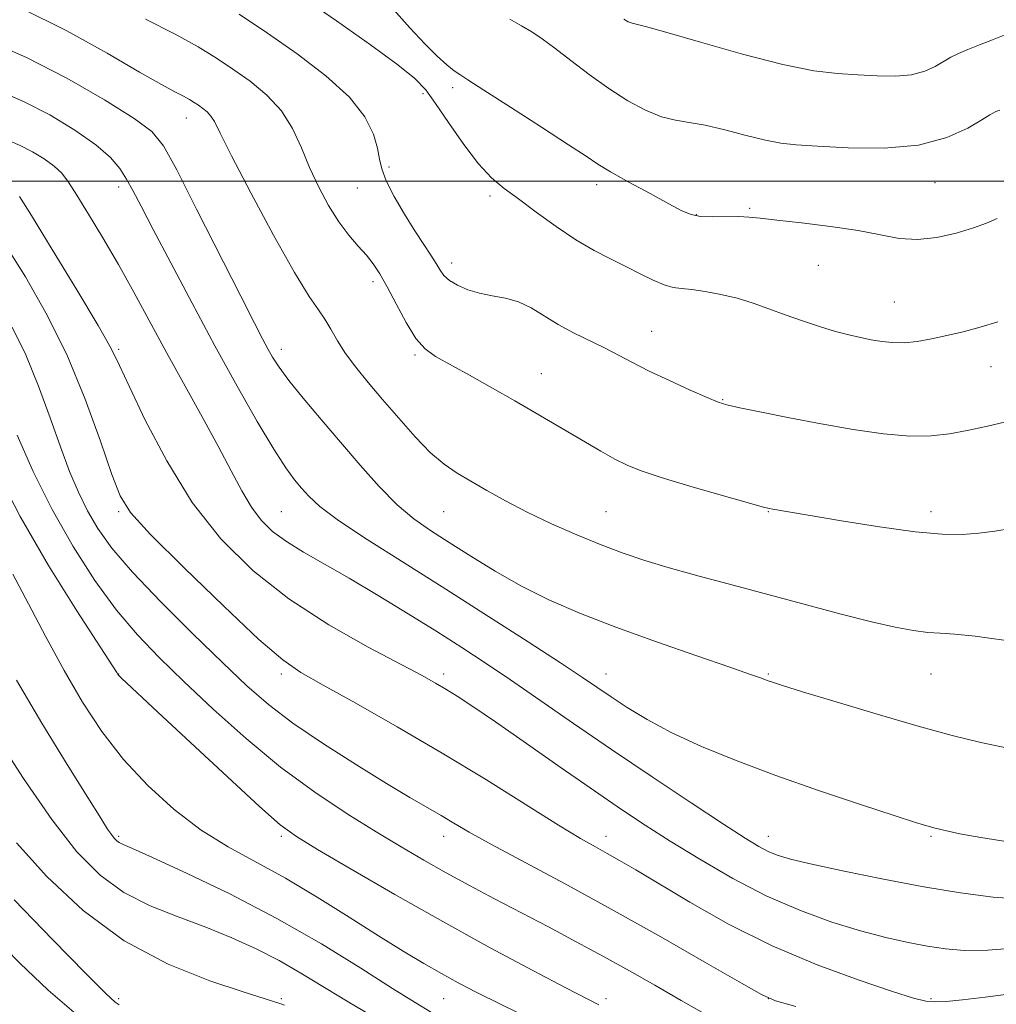
# Model space of a CAD drawing. Extents: x 2094800 to 2097700, y 324800 to 327700.
# Drawn here: x 2095785 to 2095995, y 325322 to 325535 of the extents above; entities that cross this region are included whole.
import ezdxf

# ---------------------------------------------------------------- set-up
doc = ezdxf.new("R2010")
doc.units = 0
doc.header["$MEASUREMENT"] = 0
for name, color, linetype, lineweight in [('32000', 7, 'Continuous', 0), ('DTM SPOT ELEVATION', 2, 'Continuous', 13), ('INDEX CONTOUR', 41, 'Continuous', 13), ('INTERMEDIATE CONTOUR', 44, 'Continuous', 0)]:
    doc.layers.add(name, color=color, linetype=linetype, lineweight=lineweight)

msp = doc.modelspace()

# ---------------------------------------------------------------- linework, layer by layer
at = {"layer": '32000', "flags": 128}
msp.add_lwpolyline([(2095000, 325500), (2097500, 325500)], dxfattribs=at)
at = {"layer": 'DTM SPOT ELEVATION'}
for p in [(2095871.93, 325518.82, 1101.6), (2095878.31, 325520.12, 1103.6), (2095820.91, 325513.62, 1095.3), (2095864.61, 325502.99, 1100.4), (2095909.32, 325499.21, 1103.5), (2095982.23, 325499.62, 1105.2), (2095806.36, 325498.69, 1091.54), (2095857.75, 325498.5, 1099.1), (2095886.37, 325496.78, 1101.6), (2095942.31, 325494.09, 1104.2), (2095930.82, 325492.74, 1104.1), (2095878.13, 325482.3, 1100.5), (2095957.09, 325481.85, 1103.1), (2095861.16, 325478.33, 1097.6), (2095973.52, 325473.9, 1102.9), (2095921.16, 325467.58, 1100.8), (2095806.36, 325463.69, 1088.24), (2095841.36, 325463.69, 1094.51), (2095870.23, 325462.49, 1097.8), (2095994.32, 325459.95, 1101.2), (2095897.42, 325458.49, 1098.8), (2095936.52, 325452.88, 1100.1), (2095806.36, 325428.69, 1085.77), (2095841.36, 325428.69, 1090.97), (2095876.36, 325428.69, 1095.12), (2095911.36, 325428.69, 1096.93), (2095946.36, 325428.69, 1097.93), (2095981.36, 325428.69, 1098.5), (2095806.36, 325393.69, 1080.04), (2095841.36, 325393.69, 1085.62), (2095876.36, 325393.69, 1088.41), (2095911.36, 325393.69, 1092.74), (2095946.36, 325393.69, 1094.15), (2095981.36, 325393.69, 1095.18), (2095806.36, 325358.69, 1076.25), (2095841.36, 325358.69, 1079.68), (2095876.36, 325358.69, 1083.38), (2095911.36, 325358.69, 1086.61), (2095946.36, 325358.69, 1090.67), (2095981.36, 325358.69, 1091.81), (2095806.36, 325323.69, 1070.31), (2095841.36, 325323.69, 1072.19), (2095876.36, 325323.69, 1077.09), (2095911.36, 325323.69, 1080.4), (2095946.36, 325323.69, 1084.01), (2095981.36, 325323.69, 1086.23)]:
    msp.add_point(p, dxfattribs=at)
at = {"layer": 'INDEX CONTOUR'}
for points in [[(2095832.312, 325535.995, 1100), (2095838.395, 325531.905, 1100), (2095844.832, 325527.399, 1100), (2095850.996, 325522.692, 1100), (2095856.049, 325518.076, 1100), (2095859.374, 325513.822, 1100), (2095861.243, 325510.101, 1100), (2095862.148, 325507.061, 1100), (2095862.581, 325504.725, 1100), (2095863.022, 325502.597, 1100), (2095863.951, 325500.056, 1100), (2095865.689, 325496.684, 1100), (2095867.924, 325492.884, 1100), (2095870.185, 325489.261, 1100), (2095872.088, 325486.299, 1100), (2095873.586, 325483.988, 1100), (2095874.722, 325482.197, 1100), (2095875.584, 325480.791, 1100), (2095876.442, 325479.63, 1100), (2095877.613, 325478.573, 1100), (2095879.337, 325477.521, 1100), (2095881.546, 325476.551, 1100), (2095884.094, 325475.787, 1100), (2095886.843, 325475.276, 1100), (2095889.68, 325474.773, 1100), (2095892.5, 325473.964, 1100), (2095895.242, 325472.626, 1100), (2095901.03, 325469.065, 1100), (2095904.34, 325467.295, 1100), (2095911.041, 325464.035, 1100), (2095914.026, 325462.484, 1100), (2095917.072, 325460.863, 1100), (2095920.654, 325459.037, 1100), (2095925.021, 325456.961, 1100), (2095929.494, 325454.922, 1100), (2095933.169, 325453.296, 1100), (2095935.504, 325452.325, 1100), (2095937.424, 325451.734, 1100), (2095940.215, 325451.116, 1100), (2095944.836, 325450.163, 1100), (2095950.908, 325448.952, 1100), (2095957.725, 325447.658, 1100), (2095964.624, 325446.455, 1100), (2095971.134, 325445.512, 1100), (2095976.83, 325444.998, 1100), (2095981.451, 325445.025, 1100), (2095985.386, 325445.483, 1100), (2095989.186, 325446.207, 1100), (2095993.271, 325447.064, 1100), (2095997.545, 325448.044, 1100)], [(2095782.467, 325508.823, 1090), (2095785.129, 325507.687, 1090), (2095787.758, 325506.322, 1090), (2095790.296, 325504.772, 1090), (2095792.453, 325503.205, 1090), (2095794.075, 325501.67, 1090), (2095795.534, 325499.76, 1090), (2095797.341, 325496.948, 1090), (2095799.869, 325492.864, 1090), (2095802.95, 325487.759, 1090), (2095806.28, 325482.034, 1090), (2095809.629, 325476.015, 1090), (2095816.67, 325463.04, 1090), (2095824.358, 325449.123, 1090), (2095827.785, 325442.814, 1090), (2095830.559, 325437.518, 1090), (2095832.851, 325433.199, 1090), (2095834.935, 325429.705, 1090), (2095837.08, 325426.872, 1090), (2095839.52, 325424.469, 1090), (2095842.482, 325422.249, 1090), (2095846.165, 325419.97, 1090), (2095856.034, 325414.34, 1090), (2095862.232, 325410.656, 1090), (2095868.727, 325406.68, 1090), (2095874.879, 325402.842, 1090), (2095880.263, 325399.429, 1090), (2095885.332, 325396.122, 1090), (2095890.761, 325392.465, 1090), (2095897.098, 325388.089, 1090), (2095904.384, 325383.032, 1090), (2095912.539, 325377.426, 1090), (2095921.306, 325371.508, 1090), (2095929.728, 325365.901, 1090), (2095936.676, 325361.329, 1090), (2095941.348, 325358.309, 1090), (2095944.266, 325356.527, 1090), (2095946.278, 325355.462, 1090), (2095948.247, 325354.642, 1090), (2095951.085, 325353.793, 1090), (2095955.714, 325352.69, 1090), (2095962.698, 325351.191, 1090), (2095971.157, 325349.486, 1090), (2095979.848, 325347.849, 1090), (2095987.756, 325346.519, 1090), (2095994.759, 325345.594, 1090), (2096000.96, 325345.137, 1090)], [(2095779.9, 325437.731, 1080), (2095785.081, 325427.673, 1080), (2095791.225, 325417.086, 1080), (2095797.329, 325407.31, 1080), (2095805.914, 325394.059, 1080), (2095806.229, 325393.552, 1080), (2095806.464, 325393.289, 1080), (2095806.97, 325392.796, 1080), (2095814.786, 325385.517, 1080), (2095821.79, 325378.959, 1080), (2095829.771, 325371.509, 1080), (2095836.679, 325365.132, 1080), (2095841.161, 325361.193, 1080), (2095844.634, 325358.652, 1080), (2095849.211, 325355.87, 1080), (2095856.467, 325351.601, 1080), (2095865.822, 325346.176, 1080), (2095876.16, 325340.318, 1080), (2095886.394, 325334.702, 1080), (2095895.556, 325329.804, 1080), (2095902.707, 325326.054, 1080), (2095909.836, 325322.378, 1080)], [(2095783.804, 325344.997, 1070), (2095792.089, 325336.474, 1070), (2095799.264, 325329.146, 1070), (2095803.56, 325324.847, 1070), (2095805.566, 325322.983, 1070), (2095806.459, 325322.353, 1070)]]:
    msp.add_polyline3d(points, dxfattribs=at)
at = {"layer": 'INTERMEDIATE CONTOUR'}
for points in [[(2095845.497, 325539.95, 1102), (2095853.283, 325534.561, 1102), (2095860.617, 325529.359, 1102), (2095866.466, 325525.06, 1102), (2095870.164, 325522.081, 1102), (2095872.502, 325519.659, 1102), (2095874.637, 325516.734, 1102), (2095877.449, 325512.591, 1102), (2095880.708, 325507.904, 1102), (2095883.907, 325503.694, 1102), (2095886.702, 325500.685, 1102), (2095889.411, 325498.418, 1102), (2095892.514, 325496.138, 1102), (2095896.34, 325493.297, 1102), (2095900.602, 325490.185, 1102), (2095904.865, 325487.298, 1102), (2095908.776, 325485.008, 1102), (2095912.336, 325483.187, 1102), (2095915.631, 325481.582, 1102), (2095918.714, 325480.017, 1102), (2095921.5, 325478.616, 1102), (2095923.869, 325477.582, 1102), (2095925.797, 325477.038, 1102), (2095927.64, 325476.794, 1102), (2095929.846, 325476.583, 1102), (2095932.737, 325476.183, 1102), (2095936.11, 325475.556, 1102), (2095939.633, 325474.711, 1102), (2095943.054, 325473.664, 1102), (2095946.444, 325472.468, 1102), (2095949.954, 325471.18, 1102), (2095953.663, 325469.869, 1102), (2095957.364, 325468.634, 1102), (2095960.776, 325467.586, 1102), (2095963.697, 325466.8, 1102), (2095966.222, 325466.225, 1102), (2095968.526, 325465.775, 1102), (2095970.771, 325465.396, 1102), (2095973.089, 325465.153, 1102), (2095975.605, 325465.14, 1102), (2095978.413, 325465.423, 1102), (2095981.498, 325465.959, 1102), (2095984.815, 325466.673, 1102), (2095988.325, 325467.509, 1102), (2095991.993, 325468.48, 1102), (2095995.789, 325469.613, 1102)], [(2095785.478, 325537.157, 1096), (2095795.143, 325532.39, 1096), (2095803.836, 325527.557, 1096), (2095810.806, 325523.489, 1096), (2095815.539, 325520.798, 1096), (2095818.475, 325519.224, 1096), (2095820.287, 325518.29, 1096), (2095821.572, 325517.584, 1096), (2095822.589, 325516.961, 1096), (2095823.514, 325516.343, 1096), (2095824.476, 325515.662, 1096), (2095825.418, 325514.891, 1096), (2095826.233, 325514.013, 1096), (2095826.959, 325512.822, 1096), (2095828.193, 325510.345, 1096), (2095830.674, 325505.421, 1096), (2095834.816, 325497.478, 1096), (2095839.734, 325488.298, 1096), (2095844.221, 325480.257, 1096), (2095847.356, 325475.116, 1096), (2095849.373, 325472.192, 1096), (2095850.791, 325470.189, 1096), (2095852.078, 325468.037, 1096), (2095853.485, 325465.564, 1096), (2095855.212, 325462.82, 1096), (2095857.416, 325459.835, 1096), (2095860.096, 325456.549, 1096), (2095863.211, 325452.877, 1096), (2095866.676, 325448.836, 1096), (2095870.23, 325444.845, 1096), (2095873.568, 325441.425, 1096), (2095876.496, 325438.93, 1096), (2095879.261, 325437.045, 1096), (2095882.218, 325435.29, 1096), (2095885.67, 325433.281, 1096), (2095889.71, 325431.014, 1096), (2095894.377, 325428.583, 1096), (2095899.629, 325426.092, 1096), (2095905.093, 325423.696, 1096), (2095910.314, 325421.56, 1096), (2095915.025, 325419.783, 1096), (2095919.699, 325418.209, 1096), (2095924.999, 325416.611, 1096), (2095931.412, 325414.814, 1096), (2095938.731, 325412.834, 1096), (2095954.524, 325408.593, 1096), (2095962.046, 325406.596, 1096), (2095968.569, 325404.943, 1096), (2095973.679, 325403.784, 1096), (2095977.589, 325403.064, 1096), (2095980.669, 325402.678, 1096), (2095983.373, 325402.498, 1096), (2095986.494, 325402.302, 1096), (2095990.908, 325401.843, 1096), (2095997.085, 325400.978, 1096)], [(2095865.607, 325536.909, 1104), (2095869.114, 325533.027, 1104), (2095872.295, 325529.54, 1104), (2095874.957, 325526.884, 1104), (2095877.066, 325525.019, 1104), (2095878.629, 325523.788, 1104), (2095879.834, 325522.932, 1104), (2095881.601, 325521.792, 1104), (2095885.036, 325519.611, 1104), (2095890.757, 325515.947, 1104), (2095897.445, 325511.632, 1104), (2095903.298, 325507.817, 1104), (2095907.05, 325505.322, 1104), (2095909.588, 325503.658, 1104), (2095912.337, 325502.004, 1104), (2095916.307, 325499.771, 1104), (2095920.848, 325497.279, 1104), (2095924.893, 325495.079, 1104), (2095927.684, 325493.592, 1104), (2095929.702, 325492.756, 1104), (2095931.735, 325492.377, 1104), (2095934.357, 325492.273, 1104), (2095939.965, 325492.327, 1104), (2095942.167, 325492.238, 1104), (2095944.581, 325491.993, 1104), (2095948.152, 325491.576, 1104), (2095953.474, 325490.974, 1104), (2095959.715, 325490.212, 1104), (2095965.69, 325489.321, 1104), (2095970.522, 325488.379, 1104), (2095974.556, 325487.637, 1104), (2095978.444, 325487.396, 1104), (2095982.644, 325487.849, 1104), (2095986.837, 325488.783, 1104), (2095990.513, 325489.881, 1104), (2095993.334, 325490.9, 1104), (2095995.659, 325491.881, 1104)], [(2095812.135, 325534.86, 1098), (2095818.507, 325531.633, 1098), (2095823.465, 325528.91, 1098), (2095827.387, 325526.507, 1098), (2095830.954, 325524.124, 1098), (2095834.665, 325521.497, 1098), (2095838.296, 325518.522, 1098), (2095841.443, 325515.137, 1098), (2095843.832, 325511.315, 1098), (2095845.72, 325507.187, 1098), (2095847.49, 325502.919, 1098), (2095849.449, 325498.688, 1098), (2095851.576, 325494.709, 1098), (2095853.771, 325491.203, 1098), (2095855.93, 325488.328, 1098), (2095857.948, 325485.977, 1098), (2095859.721, 325483.978, 1098), (2095861.202, 325482.116, 1098), (2095862.598, 325480, 1098), (2095864.178, 325477.196, 1098), (2095866.124, 325473.485, 1098), (2095868.281, 325469.493, 1098), (2095870.405, 325466.066, 1098), (2095872.387, 325463.781, 1098), (2095874.644, 325462.158, 1098), (2095881.96, 325458.119, 1098), (2095886.867, 325455.36, 1098), (2095891.736, 325452.58, 1098), (2095896.029, 325450.09, 1098), (2095906.922, 325443.663, 1098), (2095910.265, 325441.725, 1098), (2095913.252, 325440.061, 1098), (2095915.881, 325438.734, 1098), (2095918.902, 325437.504, 1098), (2095923.253, 325436.056, 1098), (2095929.433, 325434.201, 1098), (2095936.18, 325432.26, 1098), (2095941.794, 325430.677, 1098), (2095945.036, 325429.777, 1098), (2095946.511, 325429.395, 1098), (2095947.278, 325429.245, 1098), (2095962.089, 325426.739, 1098), (2095970.286, 325425.43, 1098), (2095977.962, 325424.37, 1098), (2095983.793, 325423.856, 1098), (2095988.117, 325423.809, 1098), (2095991.695, 325424.062, 1098), (2095995.163, 325424.479, 1098), (2095998.669, 325425.047, 1098)], [(2095890.611, 325534.927, 1106), (2095893.168, 325533.468, 1106), (2095895.369, 325532.153, 1106), (2095897.613, 325530.657, 1106), (2095900.312, 325528.669, 1106), (2095903.759, 325525.999, 1106), (2095907.748, 325522.944, 1106), (2095911.947, 325519.926, 1106), (2095916.055, 325517.312, 1106), (2095919.895, 325515.252, 1106), (2095923.322, 325513.839, 1106), (2095926.302, 325513.082, 1106), (2095929.252, 325512.633, 1106), (2095932.702, 325512.057, 1106), (2095936.971, 325511.05, 1106), (2095941.543, 325509.839, 1106), (2095945.689, 325508.783, 1106), (2095949.005, 325508.142, 1106), (2095952.365, 325507.789, 1106), (2095956.963, 325507.505, 1106), (2095963.572, 325507.171, 1106), (2095971.271, 325507.112, 1106), (2095978.718, 325507.759, 1106), (2095984.801, 325509.357, 1106), (2095989.337, 325511.405, 1106), (2095992.371, 325513.211, 1106), (2095994.041, 325514.262, 1106), (2095994.85, 325514.728, 1106), (2095995.391, 325514.959, 1106), (2095996.188, 325515.242, 1106)], [(2095915.209, 325534.877, 1108), (2095916.159, 325534.35, 1108), (2095916.959, 325534.017, 1108), (2095917.835, 325533.785, 1108), (2095919.837, 325533.285, 1108), (2095924.219, 325532.074, 1108), (2095931.688, 325529.91, 1108), (2095940.771, 325527.34, 1108), (2095949.444, 325525.108, 1108), (2095956.162, 325523.772, 1108), (2095961.27, 325523.15, 1108), (2095965.592, 325522.874, 1108), (2095969.771, 325522.668, 1108), (2095973.729, 325522.622, 1108), (2095977.211, 325522.916, 1108), (2095980.029, 325523.663, 1108), (2095982.272, 325524.69, 1108), (2095985.69, 325526.671, 1108), (2095987.322, 325527.502, 1108), (2095989.292, 325528.365, 1108), (2095991.803, 325529.352, 1108), (2095994.649, 325530.439, 1108), (2095997.53, 325531.575, 1108)], [(2095778.245, 325530.189, 1094), (2095786.475, 325526.66, 1094), (2095795.174, 325522.181, 1094), (2095803.315, 325517.477, 1094), (2095809.678, 325513.484, 1094), (2095813.521, 325510.669, 1094), (2095816.023, 325507.613, 1094), (2095818.841, 325502.424, 1094), (2095823.146, 325493.953, 1094), (2095832.632, 325475.158, 1094), (2095835.597, 325469.321, 1094), (2095837.342, 325465.943, 1094), (2095838.46, 325463.851, 1094), (2095839.508, 325461.995, 1094), (2095840.901, 325459.844, 1094), (2095843.02, 325456.994, 1094), (2095846.121, 325453.17, 1094), (2095849.957, 325448.61, 1094), (2095854.157, 325443.679, 1094), (2095858.393, 325438.741, 1094), (2095862.502, 325434.14, 1094), (2095866.364, 325430.215, 1094), (2095869.943, 325427.165, 1094), (2095873.538, 325424.615, 1094), (2095877.531, 325422.05, 1094), (2095882.21, 325419.086, 1094), (2095887.485, 325415.862, 1094), (2095893.174, 325412.657, 1094), (2095899.187, 325409.665, 1094), (2095905.826, 325406.775, 1094), (2095913.485, 325403.795, 1094), (2095922.245, 325400.638, 1094), (2095930.929, 325397.628, 1094), (2095938.044, 325395.193, 1094), (2095942.508, 325393.637, 1094), (2095944.876, 325392.778, 1094), (2095946.113, 325392.31, 1094), (2095947.223, 325391.917, 1094), (2095949.353, 325391.238, 1094), (2095953.689, 325389.9, 1094), (2095960.927, 325387.689, 1094), (2095969.809, 325385.018, 1094), (2095978.589, 325382.457, 1094), (2095985.934, 325380.451, 1094), (2095992.148, 325378.932, 1094), (2095997.949, 325377.707, 1094)], [(2095780.356, 325519.506, 1092), (2095785.802, 325517.174, 1092), (2095791.479, 325514.232, 1092), (2095796.913, 325510.965, 1092), (2095801.428, 325507.802, 1092), (2095804.546, 325505.07, 1092), (2095806.577, 325502.668, 1092), (2095808.026, 325500.389, 1092), (2095809.394, 325497.925, 1092), (2095811.152, 325494.577, 1092), (2095813.769, 325489.547, 1092), (2095817.55, 325482.336, 1092), (2095822.156, 325473.647, 1092), (2095827.089, 325464.484, 1092), (2095831.883, 325455.775, 1092), (2095836.203, 325448.148, 1092), (2095839.75, 325442.162, 1092), (2095842.334, 325438.152, 1092), (2095844.202, 325435.604, 1092), (2095845.71, 325433.785, 1092), (2095847.293, 325432.019, 1092), (2095849.688, 325429.837, 1092), (2095853.71, 325426.827, 1092), (2095859.92, 325422.698, 1092), (2095867.858, 325417.65, 1092), (2095876.811, 325412.007, 1092), (2095886.024, 325406.142, 1092), (2095894.585, 325400.633, 1092), (2095901.539, 325396.107, 1092), (2095906.275, 325392.973, 1092), (2095912.448, 325388.788, 1092), (2095915.916, 325386.497, 1092), (2095920.234, 325383.874, 1092), (2095925.535, 325381.041, 1092), (2095931.92, 325378.091, 1092), (2095939.403, 325375.028, 1092), (2095947.972, 325371.829, 1092), (2095957.376, 325368.544, 1092), (2095966.411, 325365.512, 1092), (2095973.632, 325363.142, 1092), (2095978.051, 325361.713, 1092), (2095980.497, 325360.959, 1092), (2095982.255, 325360.479, 1092), (2095984.455, 325359.942, 1092), (2095987.616, 325359.271, 1092), (2095992.101, 325358.453, 1092), (2095997.994, 325357.511, 1092)], [(2095784.96, 325496.672, 1088), (2095787.528, 325492.531, 1088), (2095792.027, 325485.212, 1088), (2095797.323, 325476.522, 1088), (2095801.902, 325468.876, 1088), (2095804.713, 325463.919, 1088), (2095806.552, 325460.222, 1088), (2095808.676, 325455.59, 1088), (2095812.08, 325448.439, 1088), (2095816.697, 325439.65, 1088), (2095822.2, 325430.718, 1088), (2095828.34, 325422.838, 1088), (2095835.215, 325416.002, 1088), (2095843.004, 325409.903, 1088), (2095851.647, 325404.339, 1088), (2095860.105, 325399.532, 1088), (2095871.728, 325393.353, 1088), (2095874.633, 325391.754, 1088), (2095876.831, 325390.458, 1088), (2095879.275, 325388.932, 1088), (2095882.633, 325386.72, 1088), (2095887.508, 325383.389, 1088), (2095894.191, 325378.733, 1088), (2095901.725, 325373.455, 1088), (2095908.852, 325368.487, 1088), (2095914.679, 325364.494, 1088), (2095919.801, 325361.103, 1088), (2095925.182, 325357.674, 1088), (2095931.548, 325353.755, 1088), (2095938.658, 325349.644, 1088), (2095946.032, 325345.828, 1088), (2095953.234, 325342.692, 1088), (2095960.029, 325340.23, 1088), (2095966.225, 325338.337, 1088), (2095971.682, 325336.907, 1088), (2095976.455, 325335.839, 1088), (2095980.65, 325335.033, 1088), (2095984.478, 325334.422, 1088), (2095988.568, 325334.088, 1088), (2095993.657, 325334.145, 1088), (2096000.199, 325334.658, 1088)], [(2095782.614, 325485.194, 1086), (2095786.287, 325479.307, 1086), (2095790.674, 325471.586, 1086), (2095795.142, 325462.579, 1086), (2095799.136, 325452.956, 1086), (2095802.431, 325443.895, 1086), (2095804.887, 325436.696, 1086), (2095806.637, 325432.089, 1086), (2095808.913, 325428.507, 1086), (2095813.225, 325423.814, 1086), (2095820.457, 325416.593, 1086), (2095828.99, 325408.316, 1086), (2095836.579, 325401.181, 1086), (2095841.69, 325396.742, 1086), (2095845.619, 325393.999, 1086), (2095850.371, 325391.309, 1086), (2095857.451, 325387.387, 1086), (2095866.349, 325382.35, 1086), (2095876.053, 325376.677, 1086), (2095885.598, 325370.863, 1086), (2095901.12, 325361.155, 1086), (2095905.888, 325358.266, 1086), (2095909.1, 325356.423, 1086), (2095911.627, 325355.029, 1086), (2095914.291, 325353.524, 1086), (2095917.762, 325351.491, 1086), (2095929.447, 325344.5, 1086), (2095937.772, 325339.81, 1086), (2095947.124, 325335.127, 1086), (2095956.873, 325331.01, 1086), (2095965.934, 325327.679, 1086), (2095973.109, 325325.266, 1086), (2095977.605, 325323.835, 1086), (2095980.238, 325323.178, 1086), (2095982.23, 325323.021, 1086), (2095984.673, 325323.134, 1086), (2095988.144, 325323.478, 1086), (2095993.091, 325324.066, 1086), (2095999.641, 325324.872, 1086)], [(2095783.423, 325468.491, 1084), (2095786.349, 325462.494, 1084), (2095789.072, 325455.799, 1084), (2095791.55, 325448.966, 1084), (2095793.775, 325442.653, 1084), (2095795.769, 325437.352, 1084), (2095797.662, 325432.888, 1084), (2095799.613, 325428.921, 1084), (2095801.851, 325425.072, 1084), (2095804.892, 325420.83, 1084), (2095809.321, 325415.648, 1084), (2095815.426, 325409.245, 1084), (2095822.303, 325402.393, 1084), (2095828.752, 325396.131, 1084), (2095833.955, 325391.193, 1084), (2095838.631, 325387.109, 1084), (2095843.885, 325383.108, 1084), (2095850.449, 325378.646, 1084), (2095857.557, 325374.108, 1084), (2095864.068, 325370.11, 1084), (2095869.112, 325367.106, 1084), (2095875.865, 325363.181, 1084), (2095878.586, 325361.554, 1084), (2095881.885, 325359.621, 1084), (2095886.672, 325356.957, 1084), (2095902.398, 325348.541, 1084), (2095912.48, 325343.041, 1084), (2095923.143, 325337.045, 1084), (2095933.009, 325331.386, 1084), (2095940.537, 325327.024, 1084), (2095944.87, 325324.578, 1084), (2095947.907, 325323.279, 1084), (2095952.234, 325322.018, 1084)], [(2095784.441, 325445.187, 1082), (2095787.914, 325437.389, 1082), (2095791.989, 325429.181, 1082), (2095796.506, 325421.228, 1082), (2095801.228, 325413.901, 1082), (2095805.899, 325407.505, 1082), (2095810.386, 325402.16, 1082), (2095815.053, 325397.287, 1082), (2095820.389, 325392.13, 1082), (2095826.732, 325386.165, 1082), (2095833.818, 325379.791, 1082), (2095841.232, 325373.637, 1082), (2095848.583, 325368.219, 1082), (2095855.547, 325363.59, 1082), (2095861.824, 325359.689, 1082), (2095867.239, 325356.421, 1082), (2095872.11, 325353.566, 1082), (2095876.886, 325350.869, 1082), (2095881.934, 325348.118, 1082), (2095887.312, 325345.258, 1082), (2095898.939, 325339.167, 1082), (2095904.95, 325335.995, 1082), (2095910.813, 325332.834, 1082), (2095916.393, 325329.726, 1082), (2095921.878, 325326.593, 1082), (2095927.534, 325323.326, 1082), (2095933.52, 325319.912, 1082)], [(2095783.513, 325415.233, 1078), (2095786.936, 325408.83, 1078), (2095790.678, 325401.703, 1078), (2095794.578, 325394.478, 1078), (2095798.543, 325387.66, 1078), (2095802.733, 325381.292, 1078), (2095807.372, 325375.297, 1078), (2095812.608, 325369.648, 1078), (2095818.267, 325364.504, 1078), (2095824.098, 325360.075, 1078), (2095829.93, 325356.44, 1078), (2095842.287, 325349.673, 1078), (2095849.138, 325345.59, 1078), (2095856.016, 325341.271, 1078), (2095862.328, 325337.257, 1078), (2095867.632, 325333.966, 1078), (2095872.065, 325331.319, 1078), (2095875.914, 325329.115, 1078), (2095879.533, 325327.13, 1078), (2095883.536, 325325.046, 1078), (2095888.608, 325322.525, 1078), (2095895.257, 325319.282, 1078)], [(2095784.328, 325392.388, 1076), (2095789.8, 325383.09, 1076), (2095795.218, 325374.226, 1076), (2095799.663, 325367.093, 1076), (2095802.464, 325362.622, 1076), (2095803.966, 325360.261, 1076), (2095804.763, 325359.087, 1076), (2095805.361, 325358.321, 1076), (2095805.912, 325357.762, 1076), (2095806.481, 325357.349, 1076), (2095807.304, 325356.939, 1076), (2095809.317, 325356.058, 1076), (2095813.63, 325354.142, 1076), (2095820.944, 325350.794, 1076), (2095830.323, 325346.282, 1076), (2095840.422, 325341.033, 1076), (2095850.033, 325335.505, 1076), (2095858.509, 325330.269, 1076), (2095865.336, 325325.922, 1076), (2095870.226, 325322.871, 1076), (2095873.775, 325320.753, 1076)], [(2095779.832, 325380.44, 1074), (2095785.825, 325371.216, 1074), (2095791.953, 325362.314, 1074), (2095797.358, 325355.388, 1074), (2095802.329, 325350.337, 1074), (2095807.445, 325346.619, 1074), (2095813.123, 325343.731, 1074), (2095819.143, 325341.334, 1074), (2095825.124, 325339.126, 1074), (2095830.754, 325336.854, 1074), (2095836.003, 325334.459, 1074), (2095840.914, 325331.929, 1074), (2095845.594, 325329.239, 1074), (2095855.812, 325323.016, 1074), (2095862.143, 325319.295, 1074)], [(2095784.296, 325357.342, 1072), (2095790.85, 325350.036, 1072), (2095798.681, 325342.69, 1072), (2095807.546, 325336.162, 1072), (2095817.027, 325331.128, 1072), (2095826, 325327.542, 1072), (2095833.169, 325325.172, 1072), (2095841.066, 325322.684, 1072), (2095842.058, 325322.294, 1072)], [(2095778.817, 325337.714, 1068), (2095785.019, 325331.37, 1068), (2095791.12, 325325.559, 1068), (2095796.646, 325320.819, 1068)]]:
    msp.add_polyline3d(points, dxfattribs=at)

doc.saveas('drawing.dxf')
